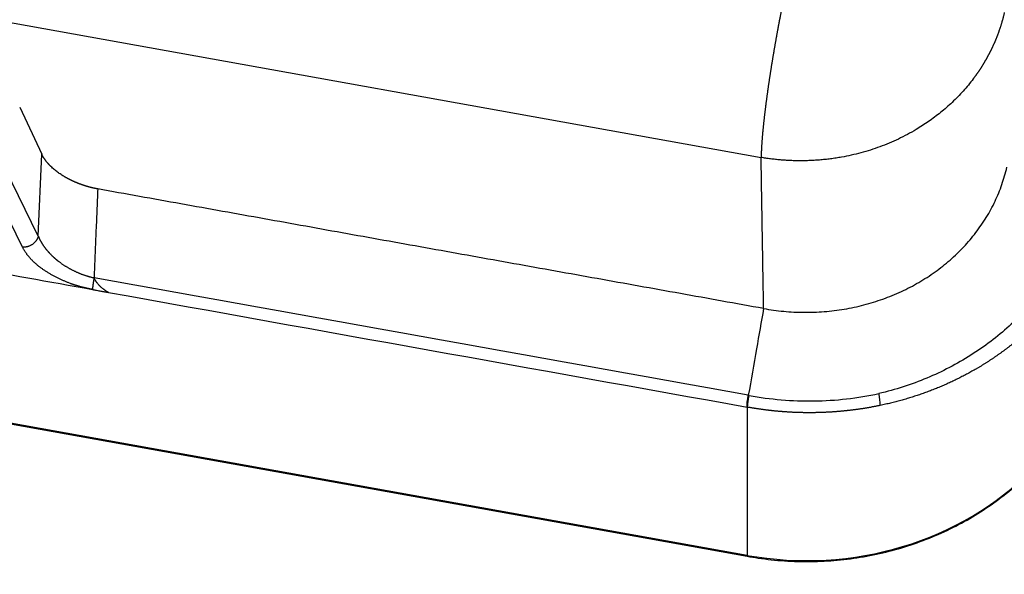
# Model space of a CAD drawing. Units: millimetres. Extents: x 1588 to 2224, y 517 to 967.
# Drawn here: x 1718 to 1753, y 653 to 674 of the extents above; entities that cross this region are included whole.
import ezdxf

# ---------------------------------------------------------------- set-up
doc = ezdxf.new("R2010")
doc.units = ezdxf.units.MM
doc.header["$LTSCALE"] = 500
doc.layers.get('0').update_dxf_attribs({"linetype": 'CONTINUOUS', "lineweight": 30})

msp = doc.modelspace()

# ---------------------------------------------------------------- linework, layer by layer
for p, q in [((1659.679, 683.852), (1744.532, 668.619)), ((1744.02, 654.177), (1637.169, 673.359)), ((1637.175, 673.324), (1744.026, 654.142)), ((1717.612, 670.439), (1718.412, 668.735)), ((1718.287, 665.764), (1718.412, 668.735)), ((1718.287, 665.764), (1717.097, 668.196)), ((1717.714, 665.357), (1716.524, 667.789)), ((1744.031, 659.555), (1744.02, 654.177))]:
    msp.add_line(p, q)
for centre, major_axis, ratio, start_param, end_param in [((1746.151, 663.459), (10.79, -0.122), 0.878032, 4.523423, 5.585481), ((1744.079, 654.438), (0.053, 0.295), 0.0899, 2.667494, 3.144759)]:
    msp.add_ellipse(centre, major_axis=major_axis, ratio=ratio, start_param=start_param, end_param=end_param)
for points, degree, knots in [([(1745.44, 674.798), (1745.439, 674.793), (1745.437, 674.781), (1745.433, 674.764), (1745.429, 674.746), (1745.425, 674.728), (1745.421, 674.71), (1745.417, 674.691), (1745.413, 674.672), (1745.409, 674.653), (1745.405, 674.633), (1745.401, 674.613), (1745.396, 674.593), (1745.392, 674.572), (1745.388, 674.551), (1745.383, 674.53), (1745.379, 674.508), (1745.374, 674.486), (1745.369, 674.464), (1745.365, 674.441), (1745.36, 674.418), (1745.355, 674.395), (1745.35, 674.371), (1745.345, 674.347), (1745.34, 674.323), (1745.335, 674.298), (1745.33, 674.273), (1745.325, 674.248), (1745.319, 674.222), (1745.314, 674.196), (1745.309, 674.169), (1745.303, 674.142), (1745.298, 674.115), (1745.292, 674.088), (1745.287, 674.06), (1745.281, 674.031), (1745.275, 674.003), (1745.27, 673.974), (1745.264, 673.944), (1745.258, 673.915), (1745.252, 673.885), (1745.246, 673.854), (1745.24, 673.824), (1745.234, 673.793), (1745.228, 673.761), (1745.222, 673.729), (1745.215, 673.697), (1745.209, 673.665), (1745.203, 673.632), (1745.196, 673.599), (1745.19, 673.565), (1745.184, 673.531), (1745.177, 673.497), (1745.171, 673.462), (1745.164, 673.427), (1745.157, 673.392), (1745.151, 673.356), (1745.144, 673.32), (1745.137, 673.284), (1745.13, 673.247), (1745.124, 673.21), (1745.117, 673.173), (1745.11, 673.135), (1745.103, 673.097), (1745.096, 673.058), (1745.089, 673.02), (1745.082, 672.981), (1745.075, 672.941), (1745.068, 672.902), (1745.061, 672.862), (1745.054, 672.821), (1745.046, 672.781), (1745.039, 672.74), (1745.032, 672.698), (1745.025, 672.657), (1745.017, 672.615), (1745.01, 672.572), (1745.003, 672.53), (1744.996, 672.487), (1744.988, 672.444), (1744.981, 672.401), (1744.973, 672.357), (1744.966, 672.313), (1744.959, 672.269), (1744.951, 672.224), (1744.944, 672.18), (1744.937, 672.134), (1744.929, 672.089), (1744.922, 672.044), (1744.914, 671.998), (1744.907, 671.952), (1744.899, 671.906), (1744.892, 671.859), (1744.885, 671.813), (1744.877, 671.766), (1744.87, 671.718), (1744.863, 671.671), (1744.855, 671.624), (1744.848, 671.576), (1744.841, 671.528), (1744.833, 671.48), (1744.826, 671.432), (1744.819, 671.384), (1744.812, 671.335), (1744.805, 671.286), (1744.797, 671.238), (1744.79, 671.189), (1744.783, 671.14), (1744.776, 671.091), (1744.769, 671.041), (1744.762, 670.992), (1744.756, 670.943), (1744.749, 670.893), (1744.742, 670.844), (1744.735, 670.794), (1744.729, 670.745), (1744.722, 670.695), (1744.715, 670.646), (1744.709, 670.596), (1744.702, 670.546), (1744.696, 670.497), (1744.69, 670.447), (1744.684, 670.398), (1744.678, 670.348), (1744.671, 670.299), (1744.666, 670.25), (1744.66, 670.2), (1744.654, 670.151), (1744.648, 670.102), (1744.643, 670.054), (1744.637, 670.005), (1744.632, 669.956), (1744.626, 669.908), (1744.621, 669.86), (1744.616, 669.812), (1744.611, 669.764), (1744.606, 669.717), (1744.602, 669.669), (1744.597, 669.622), (1744.593, 669.576), (1744.588, 669.529), (1744.584, 669.483), (1744.58, 669.438), (1744.576, 669.392), (1744.572, 669.347), (1744.569, 669.302), (1744.565, 669.258), (1744.562, 669.214), (1744.559, 669.171), (1744.556, 669.128), (1744.553, 669.085), (1744.55, 669.043), (1744.547, 669.002), (1744.545, 668.961), (1744.543, 668.92), (1744.541, 668.88), (1744.539, 668.841), (1744.537, 668.802), (1744.536, 668.764), (1744.534, 668.727), (1744.533, 668.69), (1744.532, 668.654), (1744.532, 668.63), (1744.532, 668.618)], 3, [0, 0, 0, 0, 0.002593, 0.00523, 0.007913, 0.010641, 0.013415, 0.016234, 0.019097, 0.022007, 0.024961, 0.027961, 0.031005, 0.034096, 0.037231, 0.040411, 0.043637, 0.046908, 0.050224, 0.053586, 0.056993, 0.060445, 0.063942, 0.067484, 0.071072, 0.074705, 0.078383, 0.082106, 0.085875, 0.089689, 0.093548, 0.097452, 0.101401, 0.105396, 0.109436, 0.113521, 0.117652, 0.121827, 0.126048, 0.130314, 0.134626, 0.138982, 0.143384, 0.147831, 0.152324, 0.156861, 0.161444, 0.166072, 0.170745, 0.175464, 0.180228, 0.185036, 0.189891, 0.19479, 0.199735, 0.204725, 0.20976, 0.21484, 0.219966, 0.225137, 0.230353, 0.235614, 0.24092, 0.246272, 0.251669, 0.257111, 0.262599, 0.268132, 0.273709, 0.279333, 0.285001, 0.290715, 0.296473, 0.302278, 0.308127, 0.314021, 0.319961, 0.325946, 0.331977, 0.338052, 0.344173, 0.350339, 0.35655, 0.362806, 0.369108, 0.375455, 0.381847, 0.388284, 0.394767, 0.401295, 0.407868, 0.414486, 0.42115, 0.427858, 0.434612, 0.441412, 0.448256, 0.455146, 0.462081, 0.469061, 0.476086, 0.483157, 0.490273, 0.497434, 0.50464, 0.511892, 0.519189, 0.526531, 0.533918, 0.54135, 0.548828, 0.556351, 0.563919, 0.571533, 0.579191, 0.586895, 0.594644, 0.602439, 0.610278, 0.618163, 0.626093, 0.634068, 0.642089, 0.650155, 0.658266, 0.666422, 0.674623, 0.68287, 0.691162, 0.699499, 0.707881, 0.716309, 0.724782, 0.7333, 0.741863, 0.750472, 0.759126, 0.767825, 0.776569, 0.785358, 0.794193, 0.803073, 0.811998, 0.820968, 0.829984, 0.839045, 0.848151, 0.857302, 0.866499, 0.875741, 0.885028, 0.89436, 0.903737, 0.91316, 0.922628, 0.932141, 0.9417, 0.951303, 0.960952, 0.970646, 0.980386, 0.99017, 1, 1, 1, 1]), ([(1753.362, 673.875), (1753.359, 673.863), (1753.353, 673.838), (1753.345, 673.801), (1753.335, 673.763), (1753.326, 673.727), (1753.317, 673.69), (1753.307, 673.654), (1753.298, 673.618), (1753.288, 673.582), (1753.278, 673.547), (1753.267, 673.511), (1753.257, 673.476), (1753.247, 673.442), (1753.236, 673.407), (1753.225, 673.373), (1753.214, 673.34), (1753.203, 673.306), (1753.192, 673.273), (1753.181, 673.24), (1753.169, 673.207), (1753.158, 673.175), (1753.146, 673.143), (1753.135, 673.111), (1753.123, 673.079), (1753.111, 673.048), (1753.099, 673.017), (1753.087, 672.986), (1753.075, 672.955), (1753.063, 672.925), (1753.05, 672.895), (1753.038, 672.866), (1753.026, 672.836), (1753.013, 672.807), (1753.001, 672.778), (1752.988, 672.75), (1752.975, 672.721), (1752.963, 672.693), (1752.95, 672.665), (1752.937, 672.638), (1752.924, 672.611), (1752.912, 672.584), (1752.899, 672.557), (1752.886, 672.531), (1752.873, 672.504), (1752.86, 672.478), (1752.847, 672.453), (1752.834, 672.427), (1752.821, 672.402), (1752.808, 672.377), (1752.795, 672.353), (1752.782, 672.328), (1752.769, 672.304), (1752.757, 672.28), (1752.744, 672.257), (1752.731, 672.233), (1752.718, 672.21), (1752.705, 672.188), (1752.692, 672.165), (1752.679, 672.143), (1752.666, 672.121), (1752.654, 672.099), (1752.641, 672.077), (1752.628, 672.056), (1752.616, 672.035), (1752.603, 672.014), (1752.59, 671.994), (1752.578, 671.973), (1752.565, 671.953), (1752.553, 671.933), (1752.541, 671.914), (1752.528, 671.894), (1752.516, 671.875), (1752.504, 671.856), (1752.492, 671.838), (1752.48, 671.819), (1752.468, 671.801), (1752.456, 671.783), (1752.444, 671.766), (1752.432, 671.748), (1752.42, 671.731), (1752.409, 671.714), (1752.397, 671.697), (1752.386, 671.681), (1752.374, 671.665), (1752.363, 671.648), (1752.352, 671.633), (1752.341, 671.617), (1752.33, 671.602), (1752.319, 671.587), (1752.308, 671.572), (1752.298, 671.557), (1752.287, 671.542), (1752.276, 671.528), (1752.266, 671.514), (1752.256, 671.5), (1752.246, 671.487), (1752.123, 671.324), (1751.877, 671.025), (1751.479, 670.616), (1751.058, 670.247), (1750.62, 669.919), (1750.112, 669.592), (1749.524, 669.278), (1748.851, 668.996), (1748.161, 668.777), (1747.658, 668.664), (1747.355, 668.611), (1747.254, 668.595), (1747.153, 668.58), (1747.052, 668.566), (1746.952, 668.554), (1746.852, 668.543), (1746.752, 668.533), (1746.653, 668.524), (1746.555, 668.517), (1746.456, 668.51), (1746.359, 668.505), (1746.262, 668.501), (1746.165, 668.498), (1746.069, 668.497), (1745.973, 668.496), (1745.879, 668.496), (1745.784, 668.498), (1745.69, 668.5), (1745.597, 668.504), (1745.505, 668.508), (1745.413, 668.514), (1745.322, 668.52), (1745.231, 668.528), (1745.141, 668.536), (1745.052, 668.545), (1744.964, 668.555), (1744.876, 668.566), (1744.789, 668.578), (1744.702, 668.591), (1744.617, 668.604), (1744.56, 668.614), (1744.532, 668.619)], 3, [0, 0, 0, 0, 0.003678, 0.007334, 0.010967, 0.014578, 0.018166, 0.021731, 0.025274, 0.028795, 0.032292, 0.035767, 0.03922, 0.04265, 0.046058, 0.049443, 0.052805, 0.056145, 0.059462, 0.062757, 0.066029, 0.069278, 0.072505, 0.07571, 0.078892, 0.082051, 0.085188, 0.088302, 0.091394, 0.094463, 0.097509, 0.100533, 0.103534, 0.106513, 0.109469, 0.112403, 0.115314, 0.118202, 0.121068, 0.123912, 0.126733, 0.129531, 0.132307, 0.13506, 0.13779, 0.140498, 0.143184, 0.145846, 0.148487, 0.151104, 0.1537, 0.156272, 0.158822, 0.16135, 0.163855, 0.166337, 0.168797, 0.171234, 0.173649, 0.176041, 0.17841, 0.180757, 0.183081, 0.185383, 0.187663, 0.189919, 0.192153, 0.194365, 0.196554, 0.19872, 0.200864, 0.202985, 0.205084, 0.20716, 0.209214, 0.211245, 0.213253, 0.215239, 0.217203, 0.219143, 0.221062, 0.222957, 0.22483, 0.226681, 0.228509, 0.230314, 0.232097, 0.233857, 0.235595, 0.23731, 0.239003, 0.240673, 0.24232, 0.243945, 0.245547, 0.247127, 0.248684, 0.250219, 0.303208, 0.354704, 0.404708, 0.45322, 0.500239, 0.564139, 0.627085, 0.689078, 0.75012, 0.758903, 0.767637, 0.776323, 0.784961, 0.793551, 0.802092, 0.810586, 0.819031, 0.827429, 0.835778, 0.844079, 0.852332, 0.860537, 0.868693, 0.876802, 0.884863, 0.892875, 0.900839, 0.908756, 0.916624, 0.924444, 0.932216, 0.93994, 0.947616, 0.955243, 0.962823, 0.970354, 0.977838, 0.985273, 0.992661, 1, 1, 1, 1]), ([(1720.446, 667.474), (1720.439, 667.475), (1720.426, 667.478), (1720.405, 667.482), (1720.385, 667.486), (1720.364, 667.49), (1720.344, 667.494), (1720.323, 667.498), (1720.302, 667.503), (1720.282, 667.508), (1720.261, 667.513), (1720.24, 667.518), (1720.219, 667.523), (1720.198, 667.528), (1720.177, 667.533), (1720.156, 667.539), (1720.135, 667.545), (1720.114, 667.55), (1720.093, 667.556), (1720.072, 667.562), (1720.051, 667.569), (1720.029, 667.575), (1720.008, 667.581), (1719.987, 667.588), (1719.966, 667.595), (1719.945, 667.602), (1719.924, 667.609), (1719.902, 667.616), (1719.881, 667.623), (1719.86, 667.631), (1719.839, 667.638), (1719.818, 667.646), (1719.796, 667.654), (1719.775, 667.662), (1719.754, 667.67), (1719.733, 667.678), (1719.712, 667.687), (1719.691, 667.695), (1719.67, 667.704), (1719.649, 667.713), (1719.628, 667.722), (1719.607, 667.731), (1719.586, 667.74), (1719.565, 667.749), (1719.545, 667.759), (1719.524, 667.769), (1719.503, 667.778), (1719.483, 667.788), (1719.462, 667.798), (1719.442, 667.808), (1719.421, 667.819), (1719.401, 667.829), (1719.381, 667.84), (1719.361, 667.85), (1719.34, 667.861), (1719.321, 667.872), (1719.301, 667.883), (1719.281, 667.894), (1719.261, 667.906), (1719.204, 667.939), (1719.11, 667.998), (1718.984, 668.086), (1718.861, 668.183), (1718.78, 668.256), (1718.733, 668.301), (1718.718, 668.316), (1718.702, 668.332), (1718.686, 668.348), (1718.67, 668.366), (1718.654, 668.384), (1718.637, 668.402), (1718.62, 668.422), (1718.603, 668.442), (1718.586, 668.462), (1718.569, 668.484), (1718.552, 668.506), (1718.535, 668.529), (1718.519, 668.552), (1718.502, 668.576), (1718.486, 668.601), (1718.47, 668.627), (1718.455, 668.653), (1718.44, 668.68), (1718.425, 668.707), (1718.417, 668.726), (1718.412, 668.735)], 3, [0, 0, 0, 0, 0.00701, 0.014044, 0.0211, 0.028179, 0.035282, 0.042409, 0.04956, 0.056735, 0.063935, 0.071159, 0.078409, 0.085685, 0.092986, 0.100313, 0.107666, 0.115046, 0.122452, 0.129885, 0.137346, 0.144834, 0.152349, 0.159893, 0.167464, 0.175064, 0.182693, 0.19035, 0.198037, 0.205752, 0.213497, 0.221272, 0.229077, 0.236911, 0.244776, 0.252672, 0.260598, 0.268555, 0.276544, 0.284563, 0.292614, 0.300697, 0.308812, 0.316959, 0.325137, 0.333349, 0.341593, 0.34987, 0.358179, 0.366522, 0.374898, 0.383308, 0.391751, 0.400228, 0.40874, 0.417285, 0.425864, 0.434478, 0.443127, 0.45181, 0.510396, 0.572775, 0.638979, 0.709033, 0.718564, 0.728527, 0.738923, 0.74975, 0.76101, 0.772703, 0.784827, 0.797385, 0.810375, 0.823797, 0.837652, 0.85194, 0.86666, 0.881813, 0.897399, 0.913417, 0.929868, 0.946752, 0.964069, 0.981818, 1, 1, 1, 1]), ([(1718.287, 665.764), (1718.289, 665.759), (1718.293, 665.748), (1718.3, 665.732), (1718.307, 665.715), (1718.314, 665.699), (1718.321, 665.683), (1718.328, 665.667), (1718.336, 665.651), (1718.344, 665.636), (1718.351, 665.62), (1718.359, 665.605), (1718.368, 665.589), (1718.376, 665.574), (1718.384, 665.559), (1718.393, 665.544), (1718.402, 665.529), (1718.41, 665.514), (1718.419, 665.499), (1718.428, 665.485), (1718.438, 665.47), (1718.447, 665.456), (1718.456, 665.442), (1718.466, 665.428), (1718.475, 665.414), (1718.485, 665.4), (1718.495, 665.386), (1718.505, 665.372), (1718.515, 665.359), (1718.525, 665.346), (1718.535, 665.332), (1718.545, 665.319), (1718.555, 665.306), (1718.566, 665.293), (1718.576, 665.28), (1718.586, 665.268), (1718.597, 665.255), (1718.607, 665.243), (1718.618, 665.23), (1718.628, 665.218), (1718.639, 665.206), (1718.65, 665.194), (1718.66, 665.182), (1718.671, 665.17), (1718.682, 665.159), (1718.692, 665.147), (1718.703, 665.136), (1718.714, 665.125), (1718.725, 665.114), (1718.735, 665.103), (1718.746, 665.092), (1718.757, 665.081), (1718.768, 665.07), (1718.778, 665.06), (1718.789, 665.049), (1718.8, 665.039), (1718.811, 665.029), (1718.821, 665.019), (1718.832, 665.009), (1718.843, 664.999), (1718.853, 664.99), (1718.864, 664.98), (1718.874, 664.971), (1718.885, 664.961), (1718.895, 664.952), (1718.906, 664.943), (1718.916, 664.934), (1718.927, 664.925), (1718.937, 664.917), (1718.947, 664.908), (1718.957, 664.9), (1718.968, 664.891), (1718.978, 664.883), (1718.988, 664.875), (1718.998, 664.867), (1719.008, 664.859), (1719.026, 664.845), (1719.052, 664.825), (1719.088, 664.8), (1719.123, 664.774), (1719.159, 664.749), (1719.195, 664.725), (1719.231, 664.701), (1719.268, 664.678), (1719.305, 664.655), (1719.342, 664.633), (1719.379, 664.612), (1719.416, 664.591), (1719.453, 664.57), (1719.491, 664.55), (1719.529, 664.531), (1719.566, 664.512), (1719.604, 664.493), (1719.642, 664.476), (1719.68, 664.458), (1719.718, 664.442), (1719.756, 664.425), (1719.793, 664.41), (1719.831, 664.395), (1719.869, 664.38), (1719.906, 664.366), (1719.944, 664.353), (1719.981, 664.34), (1720.019, 664.327), (1720.056, 664.316), (1720.093, 664.304), (1720.13, 664.294), (1720.166, 664.284), (1720.203, 664.274), (1720.239, 664.265), (1720.275, 664.257), (1720.299, 664.251), (1720.311, 664.249)], 3, [0, 0, 0, 0, 0.009009, 0.017959, 0.02685, 0.035682, 0.044455, 0.05317, 0.061826, 0.070423, 0.078962, 0.087442, 0.095863, 0.104225, 0.112529, 0.120773, 0.128959, 0.137087, 0.145155, 0.153165, 0.161117, 0.169009, 0.176843, 0.184619, 0.192335, 0.199993, 0.207592, 0.215133, 0.222615, 0.230038, 0.237403, 0.244709, 0.251957, 0.259146, 0.266276, 0.273348, 0.280362, 0.287316, 0.294212, 0.30105, 0.307829, 0.31455, 0.321212, 0.327816, 0.334361, 0.340848, 0.347276, 0.353646, 0.359958, 0.366211, 0.372405, 0.378542, 0.38462, 0.390639, 0.3966, 0.402503, 0.408348, 0.414134, 0.419863, 0.425533, 0.431144, 0.436698, 0.442193, 0.44763, 0.453009, 0.45833, 0.463593, 0.468798, 0.473944, 0.479033, 0.484064, 0.489036, 0.493951, 0.498808, 0.503607, 0.508348, 0.513032, 0.529243, 0.545306, 0.561221, 0.57699, 0.592613, 0.608091, 0.623425, 0.638618, 0.653669, 0.668579, 0.683351, 0.697986, 0.712483, 0.726846, 0.741075, 0.755171, 0.769137, 0.782972, 0.79668, 0.810262, 0.823718, 0.837052, 0.850263, 0.863355, 0.876329, 0.889187, 0.90193, 0.914561, 0.927081, 0.939493, 0.951798, 0.963999, 0.976099, 0.988098, 1, 1, 1, 1]), ([(1720.25, 663.828), (1720.069, 663.86), (1719.679, 663.964), (1719.493, 664.03), (1719.11, 664.165), (1718.758, 664.367), (1718.385, 664.581), (1718.135, 664.814), (1717.876, 665.057), (1717.714, 665.357)], 2, [0, 0, 0, 0.125, 0.25, 0.25, 0.5, 0.5, 0.75, 0.75, 1, 1, 1]), ([(1720.311, 664.249), (1720.31, 664.245), (1720.309, 664.237), (1720.307, 664.225), (1720.304, 664.213), (1720.302, 664.2), (1720.3, 664.187), (1720.298, 664.174), (1720.295, 664.16), (1720.293, 664.145), (1720.291, 664.131), (1720.288, 664.115), (1720.286, 664.1), (1720.284, 664.084), (1720.282, 664.068), (1720.279, 664.052), (1720.277, 664.036), (1720.275, 664.019), (1720.272, 663.999), (1720.27, 663.975), (1720.266, 663.949), (1720.263, 663.925), (1720.259, 663.903), (1720.256, 663.883), (1720.254, 663.866), (1720.252, 663.853), (1720.251, 663.842), (1720.25, 663.834), (1720.25, 663.83), (1720.25, 663.828), (1720.25, 663.828)], 3, [0, 0, 0, 0, 0.021979, 0.044897, 0.068756, 0.093555, 0.119294, 0.145972, 0.173591, 0.202151, 0.23165, 0.262089, 0.293468, 0.325787, 0.359047, 0.393246, 0.428386, 0.464465, 0.501484, 0.566251, 0.629475, 0.691166, 0.751335, 0.811531, 0.864212, 0.909376, 0.947024, 0.977158, 0.999779, 1, 1, 1, 1]), ([(1720.831, 663.72), (1720.828, 663.722), (1720.81, 663.732), (1720.778, 663.751), (1720.737, 663.778), (1720.692, 663.809), (1720.645, 663.844), (1720.601, 663.881), (1720.561, 663.915), (1720.525, 663.949), (1720.49, 663.985), (1720.46, 664.017), (1720.438, 664.044), (1720.422, 664.065), (1720.41, 664.081), (1720.398, 664.099), (1720.386, 664.118), (1720.373, 664.137), (1720.361, 664.158), (1720.348, 664.179), (1720.336, 664.202), (1720.323, 664.225), (1720.315, 664.241), (1720.311, 664.249)], 3, [0, 0, 0, 0, 0.015034, 0.090573, 0.159035, 0.220422, 0.318385, 0.396346, 0.454304, 0.527768, 0.593219, 0.650684, 0.700202, 0.72585, 0.752443, 0.779989, 0.808496, 0.837968, 0.868412, 0.899832, 0.932235, 0.965622, 1, 1, 1, 1]), ([(1754.687, 663.749), (1754.348, 663.303), (1753.962, 662.883), (1753.323, 662.301), (1753.1, 662.116), (1752.635, 661.762), (1752.393, 661.595), (1751.893, 661.279), (1751.635, 661.13), (1751.103, 660.854), (1750.83, 660.727), (1749.991, 660.377), (1749.407, 660.188), (1748.807, 660.046)], 3, [0, 0, 0, 0, 0.25, 0.25, 0.375, 0.375, 0.5, 0.5, 0.625, 0.625, 0.75, 0.75, 1, 1, 1, 1]), ([(1755.088, 663.245), (1755.078, 663.233), (1755.058, 663.209), (1755.027, 663.174), (1754.997, 663.138), (1754.966, 663.103), (1754.936, 663.067), (1754.905, 663.032), (1754.874, 662.997), (1754.842, 662.962), (1754.811, 662.927), (1754.779, 662.893), (1754.747, 662.858), (1754.715, 662.824), (1754.683, 662.789), (1754.65, 662.755), (1754.617, 662.721), (1754.585, 662.687), (1754.552, 662.653), (1754.518, 662.62), (1754.485, 662.586), (1754.451, 662.553), (1754.418, 662.52), (1754.384, 662.487), (1754.35, 662.454), (1754.315, 662.421), (1754.281, 662.388), (1754.246, 662.356), (1754.211, 662.323), (1754.176, 662.291), (1754.141, 662.259), (1754.106, 662.227), (1754.07, 662.195), (1754.035, 662.163), (1753.999, 662.132), (1753.963, 662.1), (1753.927, 662.069), (1753.89, 662.038), (1753.854, 662.007), (1753.817, 661.976), (1753.78, 661.946), (1753.743, 661.915), (1753.706, 661.885), (1753.668, 661.855), (1753.631, 661.824), (1753.593, 661.795), (1753.555, 661.765), (1753.517, 661.735), (1753.479, 661.706), (1753.441, 661.677), (1753.402, 661.647), (1753.363, 661.618), (1753.325, 661.59), (1753.286, 661.561), (1753.246, 661.532), (1753.207, 661.504), (1753.168, 661.476), (1753.128, 661.448), (1753.088, 661.42), (1753.048, 661.392), (1753.008, 661.365), (1752.968, 661.338), (1752.928, 661.31), (1752.887, 661.283), (1752.846, 661.256), (1752.806, 661.23), (1752.765, 661.203), (1752.724, 661.177), (1752.682, 661.151), (1752.641, 661.125), (1752.599, 661.099), (1752.558, 661.073), (1752.516, 661.048), (1752.474, 661.022), (1752.432, 660.997), (1752.389, 660.972), (1752.335, 660.94), (1752.268, 660.902), (1752.189, 660.857), (1752.109, 660.812), (1752.028, 660.769), (1751.948, 660.725), (1751.866, 660.683), (1751.784, 660.641), (1751.702, 660.599), (1751.619, 660.559), (1751.536, 660.519), (1751.453, 660.479), (1751.369, 660.44), (1751.284, 660.402), (1751.199, 660.364), (1751.114, 660.327), (1751.028, 660.291), (1750.942, 660.255), (1750.855, 660.22), (1750.768, 660.185), (1750.681, 660.152), (1750.593, 660.118), (1750.505, 660.086), (1750.416, 660.054), (1750.327, 660.023), (1750.238, 659.992), (1750.148, 659.963), (1750.059, 659.934), (1749.968, 659.905), (1749.878, 659.877), (1749.787, 659.85), (1749.695, 659.824), (1749.604, 659.798), (1749.512, 659.773), (1749.419, 659.749), (1749.327, 659.725), (1749.234, 659.702), (1749.141, 659.68), (1749.048, 659.659), (1748.954, 659.638), (1748.891, 659.625), (1748.86, 659.618)], 3, [0, 0, 0, 0, 0.006626, 0.013253, 0.019881, 0.02651, 0.033139, 0.03977, 0.046401, 0.053032, 0.059665, 0.066298, 0.072932, 0.079567, 0.086203, 0.09284, 0.099477, 0.106115, 0.112754, 0.119394, 0.126034, 0.132675, 0.139317, 0.14596, 0.152604, 0.159248, 0.165893, 0.172539, 0.179186, 0.185833, 0.192482, 0.199131, 0.205781, 0.212431, 0.219083, 0.225735, 0.232388, 0.239042, 0.245697, 0.252352, 0.259008, 0.265665, 0.272323, 0.278982, 0.285641, 0.292301, 0.298962, 0.305624, 0.312286, 0.31895, 0.325614, 0.332279, 0.338945, 0.345611, 0.352278, 0.358946, 0.365615, 0.372285, 0.378955, 0.385627, 0.392299, 0.398972, 0.405645, 0.41232, 0.418995, 0.425671, 0.432348, 0.439025, 0.445704, 0.452383, 0.459063, 0.465744, 0.472425, 0.479107, 0.485791, 0.492475, 0.499159, 0.511546, 0.523941, 0.536341, 0.548749, 0.561164, 0.573585, 0.586013, 0.598449, 0.610891, 0.62334, 0.635795, 0.648258, 0.660728, 0.673204, 0.685687, 0.698177, 0.710674, 0.723178, 0.735689, 0.748206, 0.760731, 0.773262, 0.7858, 0.798345, 0.810897, 0.823456, 0.836022, 0.848594, 0.861173, 0.87376, 0.886353, 0.898953, 0.91156, 0.924173, 0.936794, 0.949421, 0.962056, 0.974697, 0.987345, 1, 1, 1, 1]), ([(1744.031, 659.555), (1744.031, 659.556), (1744.031, 659.559), (1744.031, 659.563), (1744.031, 659.568), (1744.03, 659.573), (1744.03, 659.578), (1744.029, 659.584), (1744.028, 659.592), (1744.027, 659.604), (1744.025, 659.618), (1744.024, 659.631), (1744.022, 659.643), (1744.022, 659.654), (1744.022, 659.666), (1744.022, 659.678), (1744.023, 659.691), (1744.024, 659.705), (1744.026, 659.72), (1744.028, 659.737), (1744.031, 659.761), (1744.036, 659.79), (1744.042, 659.824), (1744.046, 659.851), (1744.05, 659.876), (1744.053, 659.897), (1744.056, 659.919), (1744.06, 659.94), (1744.063, 659.962), (1744.066, 659.977), (1744.067, 659.984)], 3, [0, 0, 0, 0, 0.015465, 0.0317, 0.048709, 0.066498, 0.08507, 0.104428, 0.124576, 0.16641, 0.208287, 0.250211, 0.277445, 0.305813, 0.335327, 0.366, 0.397841, 0.43086, 0.465066, 0.500465, 0.541391, 0.625368, 0.687944, 0.750268, 0.791889, 0.833511, 0.875132, 0.916754, 0.958377, 1, 1, 1, 1]), ([(1744.031, 659.555), (1744.032, 659.556), (1744.033, 659.558), (1744.035, 659.562), (1744.036, 659.566), (1744.038, 659.571), (1744.039, 659.576), (1744.04, 659.581), (1744.041, 659.587), (1744.042, 659.593), (1744.043, 659.599), (1744.044, 659.606), (1744.045, 659.613), (1744.046, 659.621), (1744.047, 659.631), (1744.048, 659.644), (1744.049, 659.66), (1744.05, 659.677), (1744.052, 659.694), (1744.054, 659.712), (1744.056, 659.729), (1744.059, 659.754), (1744.063, 659.784), (1744.068, 659.819), (1744.073, 659.846), (1744.076, 659.871), (1744.08, 659.892), (1744.083, 659.914), (1744.087, 659.936), (1744.091, 659.957), (1744.093, 659.972), (1744.094, 659.979)], 3, [0, 0, 0, 0, 0.015549, 0.031698, 0.048457, 0.065833, 0.083835, 0.102469, 0.121741, 0.141656, 0.162221, 0.183438, 0.205313, 0.227849, 0.251049, 0.292603, 0.334158, 0.375712, 0.417267, 0.458822, 0.500377, 0.532906, 0.625132, 0.687662, 0.749976, 0.791647, 0.833318, 0.874988, 0.916659, 0.958329, 1, 1, 1, 1]), ([(1744.095, 659.979), (1744.48, 659.908), (1744.871, 659.856), (1745.657, 659.79), (1746.053, 659.776), (1746.845, 659.787), (1747.241, 659.812), (1748.029, 659.9), (1748.42, 659.964), (1748.807, 660.046)], 3, [0, 0, 0, 0, 0.25, 0.25, 0.5, 0.5, 0.75, 0.75, 1, 1, 1, 1]), ([(1748.86, 659.618), (1748.861, 659.639), (1748.86, 659.665), (1748.857, 659.725), (1748.853, 659.76), (1748.844, 659.835), (1748.838, 659.875), (1748.824, 659.959), (1748.816, 660.003), (1748.807, 660.046)], 3, [0, 0, 0, 0, 0.25, 0.25, 0.5, 0.5, 0.75, 0.75, 1, 1, 1, 1]), ([(1748.86, 659.618), (1748.844, 659.615), (1748.811, 659.608), (1748.763, 659.598), (1748.715, 659.589), (1748.667, 659.579), (1748.618, 659.57), (1748.57, 659.561), (1748.522, 659.552), (1748.474, 659.544), (1748.426, 659.535), (1748.378, 659.527), (1748.33, 659.519), (1748.282, 659.511), (1748.234, 659.504), (1748.186, 659.496), (1748.138, 659.489), (1748.09, 659.482), (1748.043, 659.475), (1747.995, 659.469), (1747.947, 659.462), (1747.9, 659.456), (1747.852, 659.45), (1747.804, 659.444), (1747.757, 659.439), (1747.709, 659.433), (1747.662, 659.428), (1747.615, 659.423), (1747.567, 659.418), (1747.52, 659.413), (1747.473, 659.409), (1747.426, 659.404), (1747.379, 659.4), (1747.332, 659.396), (1747.285, 659.392), (1747.238, 659.389), (1747.191, 659.385), (1747.144, 659.382), (1747.098, 659.379), (1747.051, 659.376), (1747.004, 659.373), (1746.958, 659.371), (1746.911, 659.368), (1746.865, 659.366), (1746.819, 659.364), (1746.773, 659.362), (1746.726, 659.36), (1746.68, 659.359), (1746.634, 659.358), (1746.588, 659.356), (1746.542, 659.355), (1746.497, 659.355), (1746.451, 659.354), (1746.405, 659.353), (1746.36, 659.353), (1746.314, 659.353), (1746.269, 659.353), (1746.223, 659.353), (1746.178, 659.353), (1746.133, 659.354), (1746.088, 659.354), (1746.043, 659.355), (1745.998, 659.356), (1745.953, 659.357), (1745.908, 659.359), (1745.863, 659.36), (1745.819, 659.361), (1745.774, 659.363), (1745.73, 659.365), (1745.686, 659.367), (1745.641, 659.369), (1745.597, 659.372), (1745.553, 659.374), (1745.509, 659.377), (1745.465, 659.379), (1745.421, 659.382), (1745.378, 659.385), (1745.334, 659.389), (1745.291, 659.392), (1745.247, 659.395), (1745.204, 659.399), (1745.161, 659.403), (1745.117, 659.407), (1745.074, 659.411), (1745.032, 659.415), (1744.989, 659.419), (1744.946, 659.424), (1744.903, 659.428), (1744.861, 659.433), (1744.818, 659.438), (1744.776, 659.443), (1744.734, 659.448), (1744.692, 659.453), (1744.649, 659.459), (1744.608, 659.464), (1744.566, 659.47), (1744.524, 659.476), (1744.482, 659.482), (1744.441, 659.488), (1744.399, 659.494), (1744.358, 659.5), (1744.317, 659.507), (1744.276, 659.513), (1744.235, 659.52), (1744.194, 659.527), (1744.153, 659.534), (1744.112, 659.541), (1744.072, 659.548), (1744.045, 659.553), (1744.031, 659.555)], 3, [0, 0, 0, 0, 0.010218, 0.02042, 0.030605, 0.040774, 0.050926, 0.061062, 0.071181, 0.081284, 0.09137, 0.10144, 0.111494, 0.121531, 0.131552, 0.141556, 0.151543, 0.161515, 0.171469, 0.181408, 0.19133, 0.201235, 0.211124, 0.220996, 0.230852, 0.240692, 0.250515, 0.260322, 0.270112, 0.279886, 0.289643, 0.299384, 0.309108, 0.318816, 0.328507, 0.338182, 0.347841, 0.357483, 0.367109, 0.376718, 0.38631, 0.395887, 0.405446, 0.41499, 0.424517, 0.434027, 0.443521, 0.452998, 0.462459, 0.471904, 0.481332, 0.490744, 0.500139, 0.509517, 0.51888, 0.528225, 0.537555, 0.546868, 0.556164, 0.565444, 0.574708, 0.583955, 0.593185, 0.602399, 0.611597, 0.620778, 0.629943, 0.639091, 0.648223, 0.657338, 0.666437, 0.67552, 0.684586, 0.693635, 0.702668, 0.711685, 0.720685, 0.729669, 0.738636, 0.747587, 0.756521, 0.765439, 0.77434, 0.783225, 0.792094, 0.800946, 0.809781, 0.818601, 0.827403, 0.836189, 0.844959, 0.853712, 0.862449, 0.87117, 0.879873, 0.888561, 0.897232, 0.905886, 0.914524, 0.923146, 0.931751, 0.94034, 0.948912, 0.957468, 0.966007, 0.97453, 0.983037, 0.991527, 1, 1, 1, 1]), ([(1744.026, 654.144), (1744.16, 654.119), (1744.608, 654.045), (1745.38, 653.965), (1746.34, 653.939), (1747.299, 653.989), (1748.25, 654.114), (1749.183, 654.313), (1750.093, 654.585), (1750.972, 654.926), (1751.812, 655.336), (1752.609, 655.809), (1753.351, 656.345), (1753.926, 656.828), (1754.233, 657.145), (1754.329, 657.25)], 3, [0, 0, 0, 0, 0.035719, 0.119715, 0.203734, 0.287758, 0.371786, 0.455815, 0.539842, 0.623865, 0.70788, 0.791882, 0.875866, 0.959826, 1, 1, 1, 1])]:
    msp.add_open_spline(points, degree=degree, knots=knots)
for points, degree in [([(1682.745, 670.563), (1720.25, 663.828)], 1), ([(1744.623, 663.134), (1744.532, 668.619)], 1), ([(1744.623, 663.134), (1744.864, 663.09), (1745.35, 663.023), (1746.086, 662.986), (1746.822, 663.013), (1747.552, 663.103), (1748.267, 663.256), (1748.962, 663.47), (1749.629, 663.743), (1750.262, 664.073), (1750.855, 664.456), (1751.402, 664.888), (1751.899, 665.366), (1752.339, 665.884), (1752.72, 666.439), (1753.036, 667.024), (1753.286, 667.634), (1753.407, 668.053), (1753.455, 668.265)], 3), ([(1720.446, 667.474), (1720.311, 664.249)], 1), ([(1744.623, 663.134), (1720.446, 667.474)], 1), ([(1744.067, 659.984), (1736.148, 661.406), (1728.229, 662.827), (1720.311, 664.249)], 3)]:
    msp.add_open_spline(points, degree=degree)
msp.add_rational_spline([(1718.287, 665.764), (1718.229, 665.512), (1717.992, 665.344), (1717.714, 665.357)], [1.17158608338, 0.942803337656, 0.942804638879, 1.17158998706], degree=3)
at = {"extrusion": (-2.256e-13, -1.2177e-12, -1)}
msp.add_open_spline([(1720.25, 663.828), (1720.261, 663.826), (1720.282, 663.821), (1720.314, 663.815), (1720.345, 663.809), (1720.376, 663.802), (1720.422, 663.793), (1720.482, 663.782), (1720.547, 663.77), (1720.6, 663.761), (1720.644, 663.753), (1720.689, 663.745), (1720.736, 663.737), (1720.783, 663.729), (1720.815, 663.723), (1720.831, 663.72)], degree=3, knots=[0, 0, 0, 0, 0.055189, 0.109855, 0.163998, 0.21762, 0.270725, 0.401116, 0.528325, 0.602265, 0.678073, 0.755751, 0.835298, 0.916714, 1, 1, 1, 1], dxfattribs=at)
at = {"extrusion": (2.07778e-09, 1.1573e-08, -1)}
msp.add_open_spline([(1720.831, 663.72), (1728.564, 662.332), (1736.298, 660.943), (1744.031, 659.555)], degree=3, dxfattribs=at)
at = {"extrusion": (-3.12827e-11, 5.5217e-12, -1)}
msp.add_open_spline([(1744.623, 663.134), (1744.538, 662.648), (1744.352, 661.598), (1744.167, 660.548), (1744.067, 659.984)], degree=3, knots=[0, 0, 0, 0, 0.462414, 1, 1, 1, 1], dxfattribs=at)
at = {"extrusion": (3.1657e-06, 1.80321e-05, -1)}
msp.add_open_spline([(1744.094, 659.979), (1744.085, 659.981), (1744.076, 659.982), (1744.067, 659.984)], degree=3, dxfattribs=at)

doc.saveas('drawing.dxf')
